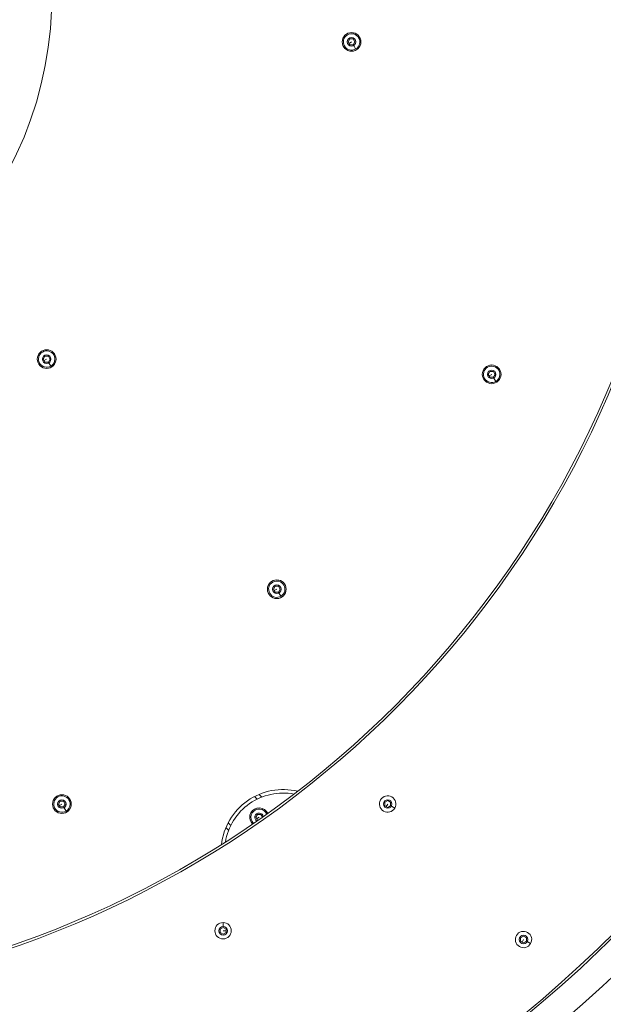
# Model space of a CAD drawing. Units: millimetres. Extents: x -748 to 6125, y 895 to 7798.
# Drawn here: x 3159 to 3658, y 3286 to 4129 of the extents above; entities that cross this region are included whole.
import ezdxf

# ---------------------------------------------------------------- set-up
doc = ezdxf.new("R2010")
doc.units = ezdxf.units.MM

msp = doc.modelspace()

# ---------------------------------------------------------------- linework, layer by layer
at = {"color": 0, "linetype": 'Continuous', "lineweight": 0}
for p, q in [((3440.017, 4109.856), (3441.461, 4112.356)), ((3441.461, 4112.356), (3444.348, 4112.356)), ((3444.348, 4112.356), (3445.791, 4109.856)), ((3441.461, 4107.356), (3440.017, 4109.856)), ((3442.904, 4109.856), (3440.739, 4108.606)), ((3444.348, 4107.356), (3441.461, 4107.356)), ((3445.791, 4109.856), (3444.348, 4107.356)), ((3444.729, 4106.695), (3446.404, 4103.794)), ((3179.135, 3838.454), (3180.579, 3840.954)), ((3180.579, 3835.954), (3179.135, 3838.454)), ((3182.022, 3838.454), (3179.857, 3837.204)), ((3180.579, 3840.954), (3183.466, 3840.954)), ((3183.466, 3835.954), (3180.579, 3835.954)), ((3183.466, 3840.954), (3184.909, 3838.454)), ((3184.909, 3838.454), (3183.466, 3835.954)), ((3183.847, 3835.293), (3185.522, 3832.391)), ((3559.886, 3825.399), (3561.329, 3827.899)), ((3561.329, 3822.899), (3559.886, 3825.399)), ((3562.772, 3825.399), (3560.607, 3824.149)), ((3561.329, 3827.899), (3564.216, 3827.899)), ((3564.216, 3827.899), (3565.659, 3825.399)), ((3565.659, 3825.399), (3564.216, 3822.899)), ((3564.216, 3822.899), (3561.329, 3822.899)), ((3564.597, 3822.238), (3566.272, 3819.337)), ((3376.038, 3641.551), (3377.481, 3644.051)), ((3377.481, 3639.051), (3376.038, 3641.551)), ((3378.925, 3641.551), (3376.759, 3640.301)), ((3377.481, 3644.051), (3380.368, 3644.051)), ((3380.368, 3644.051), (3381.811, 3641.551)), ((3381.811, 3641.551), (3380.368, 3639.051)), ((3380.368, 3639.051), (3377.481, 3639.051)), ((3380.75, 3638.39), (3382.425, 3635.489)), ((3359.877, 3464.17), (3362.107, 3461.94)), ((3363.729, 3465.975), (3366.028, 3463.676)), ((3192.19, 3457.704), (3193.633, 3460.204)), ((3193.633, 3455.204), (3192.19, 3457.704)), ((3195.077, 3457.704), (3192.912, 3456.454)), ((3193.633, 3460.204), (3196.52, 3460.204)), ((3196.52, 3455.204), (3193.633, 3455.204)), ((3196.52, 3460.204), (3197.964, 3457.704)), ((3197.964, 3457.704), (3196.52, 3455.204)), ((3196.902, 3454.543), (3198.577, 3451.641)), ((3471.306, 3459.199), (3473.806, 3460.643)), ((3471.306, 3456.313), (3471.306, 3459.199)), ((3473.806, 3454.869), (3471.306, 3456.313)), ((3473.806, 3457.756), (3472.556, 3455.591)), ((3473.806, 3460.643), (3476.306, 3459.199)), ((3476.306, 3456.313), (3473.806, 3454.869)), ((3476.306, 3459.199), (3476.306, 3456.313)), ((3476.967, 3455.931), (3479.868, 3454.256)), ((3360.897, 3446.414), (3362.34, 3448.914)), ((3362.34, 3443.914), (3360.897, 3446.414)), ((3363.783, 3446.414), (3361.618, 3445.164)), ((3362.34, 3448.914), (3365.227, 3448.914)), ((3365.227, 3448.914), (3366.67, 3446.414)), ((3366.67, 3446.414), (3366.631, 3446.347)), ((3335.433, 3437.702), (3337.743, 3435.392)), ((3337.241, 3441.551), (3339.479, 3439.313)), ((3363.158, 3443.914), (3362.34, 3443.914)), ((3332.985, 3352.94), (3332.985, 3356.29)), ((3330.485, 3350.733), (3332.985, 3352.177)), ((3330.485, 3347.846), (3330.485, 3350.733)), ((3332.985, 3346.403), (3330.485, 3347.846)), ((3332.985, 3352.177), (3335.485, 3350.733)), ((3332.985, 3349.29), (3335.485, 3349.29)), ((3335.485, 3347.846), (3332.985, 3346.403)), ((3335.485, 3350.733), (3335.485, 3347.846)), ((3587.519, 3343.246), (3590.019, 3344.69)), ((3587.519, 3340.36), (3587.519, 3343.246)), ((3590.019, 3338.916), (3587.519, 3340.36)), ((3590.019, 3341.803), (3588.769, 3339.638)), ((3590.019, 3344.69), (3592.519, 3343.246)), ((3592.519, 3340.36), (3590.019, 3338.916)), ((3592.519, 3343.246), (3592.519, 3340.36)), ((3593.18, 3339.978), (3596.081, 3338.303))]:
    msp.add_line(p, q, dxfattribs=at)
msp.add_circle((2872.571, 4147.823), 3252.874)
for centre, radius in [((3442.904, 4109.856), 8), ((3442.904, 4109.856), 3.65), ((3182.022, 3838.454), 8), ((3182.022, 3838.454), 3.65), ((3562.772, 3825.399), 8), ((3562.772, 3825.399), 3.65), ((3378.925, 3641.551), 8), ((3378.925, 3641.551), 3.65), ((3195.077, 3457.704), 8), ((3195.077, 3457.704), 3.65), ((3473.806, 3457.756), 3.65), ((3332.985, 3349.29), 3.65), ((3590.019, 3341.803), 3.65)]:
    msp.add_circle(centre, radius, dxfattribs=at)
for centre, radius, start, end in [((2872.593, 4147.85), 313.7, 256.408165, 256.212281), ((3442.904, 4109.856), 7, 300, 210), ((3442.904, 4109.856), 7, 210, 300), ((2872.625, 4147.861), 858, 270, 342.494702), ((2872.625, 4147.861), 860, 270, 342.494702), ((3182.022, 3838.454), 7, 300, 210), ((3182.022, 3838.454), 7, 210, 300), ((3562.772, 3825.399), 7, 300, 210), ((3562.772, 3825.399), 7, 210, 300), ((2872.625, 4147.861), 1128, 270, 340.329219), ((2872.625, 4147.861), 1130, 270, 340.242), ((2872.625, 4147.861), 1240, 270, 340.932695), ((3378.925, 3641.551), 7, 300, 210), ((3378.925, 3641.551), 7, 210, 300), ((3195.077, 3457.704), 7, 300, 210), ((3384.273, 3417.119), 53, 76.30265, 173.694879), ((3384.289, 3417.13), 50, 79.122092, 170.877908), ((3473.806, 3457.756), 7, 330, 240), ((3363.783, 3446.414), 8, 23.054088, 215), ((3473.806, 3457.756), 7, 240, 330), ((3195.077, 3457.704), 7, 210, 300), ((3363.783, 3446.414), 7, 21.242728, 210), ((3363.783, 3446.414), 3.65, 7.497983, 242.502017), ((3363.783, 3446.414), 8, 215, 226.945912), ((3363.783, 3446.414), 7, 210, 228.757272), ((3332.985, 3349.29), 7, 90, 0), ((3332.985, 3349.29), 7, 0, 90), ((3590.019, 3341.803), 7, 330, 240), ((3590.019, 3341.803), 7, 240, 330)]:
    msp.add_arc(centre, radius, start, end, dxfattribs=at)
for points, knots in [([(1787.32, 3744.828), (1830.242, 3630.994), (1891.493, 3523.985), (2045.301, 3333.341), (2138.117, 3249.965), (2345.495, 3116.41), (2460.017, 3066.248), (2699.18, 3004.215), (2823.778, 2992.351), (3070.448, 3008.119), (3192.477, 3035.749), (3421.628, 3127.71), (3528.708, 3192.028), (3717.09, 3350.854), (3798.355, 3445.339), (3900.444, 3611.861), (3932.411, 3677.147), (3957.93, 3744.828)], [3.4997026, 3.4997026, 3.4997026, 3.4997026, 3.8168009, 3.8168009, 4.1368192, 4.1368192, 4.4567827, 4.4567827, 4.7767064, 4.7767064, 5.0966201, 5.0966201, 5.4165568, 5.4165568, 5.7365417, 5.7365417, 5.9250754, 5.9250754, 5.9250754, 5.9250754]), ([(1747.209, 3731.03), (1791.593, 3612.946), (1854.984, 3501.929), (2014.224, 3304.117), (2110.341, 3217.591), (2325.157, 3078.909), (2443.823, 3026.783), (2691.701, 2962.217), (2820.871, 2949.792), (3076.64, 2965.916), (3203.195, 2994.462), (3440.87, 3089.647), (3551.951, 3156.266), (3747.385, 3320.838), (3831.708, 3418.758), (3938.006, 3591.924), (3971.425, 3660.216), (3998.041, 3731.03)], [3.4986631, 3.4986631, 3.4986631, 3.4986631, 3.8157277, 3.8157277, 4.1357102, 4.1357102, 4.4557446, 4.4557446, 4.7758169, 4.7758169, 5.0958988, 5.0958988, 5.4159589, 5.4159589, 5.7359733, 5.7359733, 5.9261149, 5.9261149, 5.9261149, 5.9261149])]:
    msp.add_open_spline(points, degree=3, knots=knots, dxfattribs=at)

doc.saveas('drawing.dxf')
